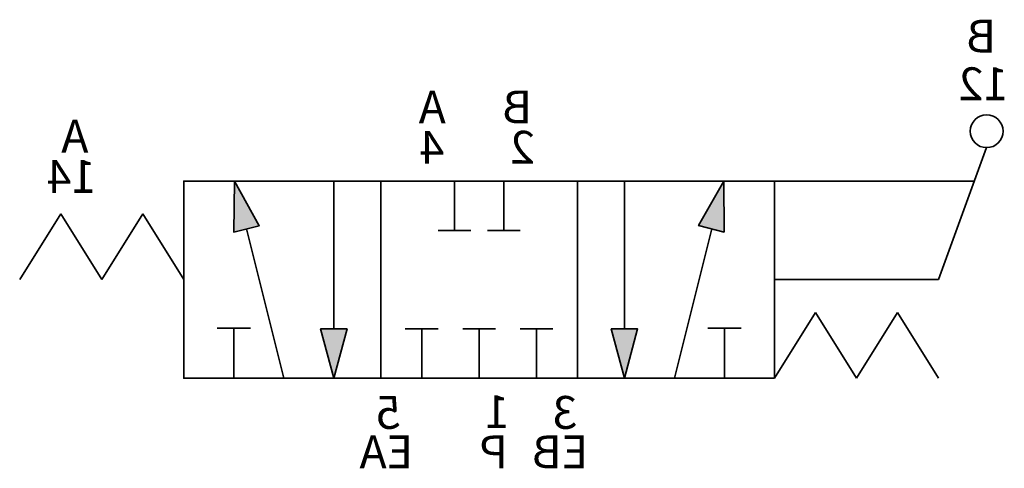
# Model space of a CAD drawing. Units: millimetres. Extents: x -30.6 to -0.6, y 3.3 to 16.9.
import ezdxf

# ---------------------------------------------------------------- set-up
doc = ezdxf.new("R2010")
doc.units = ezdxf.units.MM
doc.header["$LTSCALE"] = 5
doc.header["$MEASUREMENT"] = 0
doc.styles.get("Standard").update_dxf_attribs({"font": 'Yu Gothic UI.ttf'})

# ---------------------------------------------------------------- blocks, each defined once
blk = doc.blocks.new('A$C656ec540')
at = {"lineweight": 35}
blk.add_lwpolyline([(0, 0), (-0.402, 1.5), (0.4019, 1.5)], close=True, dxfattribs=at)
blk = doc.blocks.new('A$Ca921ad41')
at = {"color": 7, "linetype": 'Continuous', "lineweight": 35}
for p, q in [((-3.75, 2), (-5, 0)), ((-2.5, 0), (-3.75, 2)), ((-1.25, 2.0001), (-2.5, 0)), ((0, 0), (-1.25, 1.9999))]:
    blk.add_line(p, q, dxfattribs=at)
blk = doc.blocks.new('A$C88758815')
at = {"color": 7, "linetype": 'Continuous', "lineweight": 35}
for p, q in [((-0.75, 6), (-0.75, 4.5)), ((0.75, 6), (0.75, 4.5)), ((-0.25, 4.5), (-1.25, 4.5)), ((1.25, 4.5), (0.25, 4.5)), ((-1.25, 1.5), (-2.25, 1.5)), ((-1.75, 1.5), (-1.75, 0)), ((0.5, 1.5), (-0.5, 1.5)), ((0, 1.5), (0, 0)), ((2.25, 1.5), (1.25, 1.5)), ((1.75, 1.5), (1.75, 0))]:
    blk.add_line(p, q, dxfattribs=at)

msp = doc.modelspace()

# ---------------------------------------------------------------- hatches: boundary and pattern name
at = {"extrusion": (0, 0, -1)}
h = msp.add_hatch(color=256, dxfattribs=at)
h.dxf.hatch_style = 1
h.paths.add_polyline_path([(9.955, 10.649), (9.19, 12), (9.176, 10.447)])
h.paths.add_polyline_path([(12.616, 7.5), (11.812, 7.5), (12.214, 6)])
h.paths.add_polyline_path([(20.668, 7.5), (21.07, 6), (21.472, 7.5)])
h.paths.add_polyline_path([(23.34, 10.642), (24.12, 10.447), (24.094, 12)])

# ---------------------------------------------------------------- linework, layer by layer
at = {"lineweight": 35, "extrusion": (0, 0, -1)}
for p, q in [((-2.642, 9), (-1.179, 13.019)), ((-13.642, 12), (-19.642, 12)), ((-7.642, 12), (-1.55, 12)), ((-7.642, 9), (-2.642, 9)), ((-13.642, 6), (-19.642, 6))]:
    msp.add_line(p, q, dxfattribs=at)
at = {"linetype": 'Continuous', "lineweight": 35, "extrusion": (0, 0, -1)}
for p, q in [((-21.07, 7.5), (-21.07, 12)), ((-12.214, 7.5), (-12.214, 12)), ((-23.73, 10.545), (-22.594, 6)), ((-9.554, 10.545), (-10.69, 6)), ((-24.626, 7.524), (-23.61, 7.524)), ((-24.118, 6), (-24.118, 7.524)), ((-8.658, 7.524), (-9.674, 7.524)), ((-9.166, 6), (-9.166, 7.524))]:
    msp.add_line(p, q, dxfattribs=at)
at = {"lineweight": 35, "extrusion": (0, 0, -1)}
for points in [[(19.642, 6), (25.642, 6), (25.642, 12), (19.642, 12)], [(7.642, 6), (13.642, 6), (13.642, 12), (7.642, 12)]]:
    msp.add_lwpolyline(points, close=True, dxfattribs=at)
msp.add_circle((1.179, 13.519), 0.5, dxfattribs=at)

# ---------------------------------------------------------------- block references
for p, rotation in [((24.094, 12), 165.9589914737125), ((9.19, 12), 194.5097401778949)]:
    msp.add_blockref('A$C656ec540', p, dxfattribs=dict(at, rotation=rotation))
at = {"extrusion": (0, 0, -1)}
for name, p in [('A$C88758815', (16.642, 6)), ('A$Ca921ad41', (30.642, 9)), ('A$Ca921ad41', (7.642, 6))]:
    msp.add_blockref(name, p, dxfattribs=at)
at = {"lineweight": 35, "extrusion": (0, 0, -1)}
for p in [(21.07, 6), (12.214, 6)]:
    msp.add_blockref('A$C656ec540', p, dxfattribs=at)

# ---------------------------------------------------------------- texts
at = {"extrusion": (0, 0, -1), "char_height": 1, "attachment_point": 1, "text_direction": (-1, 0, 0)}
for s, heights, insert in [('B', [0], (-0.89, 16.915)), ('1{\\fYu Gothic UI|b0|i0|c128|p34;2}', [0], (-0.52, 15.464)), ('A', [0], (-17.656, 14.756)), ('B', [0], (-15.029, 14.758)), ('A', [0], (-28.547, 13.869)), ('4', [0], (-17.708, 13.531)), ('2', [0], (-14.944, 13.531)), ('1{\\fYu Gothic UI|b0|i0|c128|p34;4}', [0], (-28.312, 12.643)), ('5', [1.227], (-19.033, 5.457)), ('1', [0], (-15.716, 5.48)), ('3', [0], (-13.652, 5.457)), ('EA', [0], (-18.655, 4.256)), ('P', [0], (-15.768, 4.256)), ('EB', [0], (-13.321, 4.256))]:
    msp.add_mtext_dynamic_manual_height_columns(s, width=9.31178, gutter_width=12.5, heights=heights, dxfattribs=dict(at, insert=insert))

doc.saveas('drawing.dxf')
